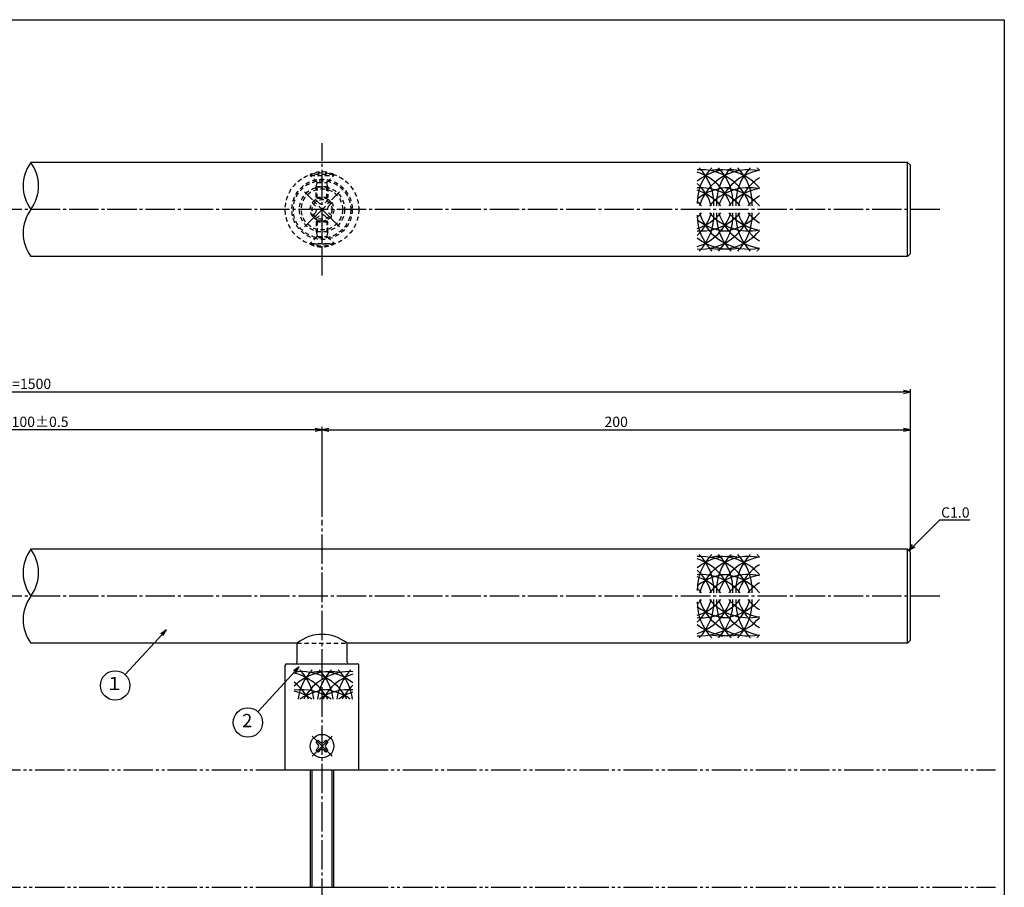
# Model space of a CAD drawing. Units: inches. Extents: x 836 to 1643, y 278 to 838.
# Drawn here: x 1308 to 1643, y 543 to 838 of the extents above; entities that cross this region are included whole.
import ezdxf
from ezdxf import colors
from ezdxf.entities.mleader import LeaderData, LeaderLine
from ezdxf.enums import TextEntityAlignment as Align
from ezdxf.math import Vec2, Vec3

# ---------------------------------------------------------------- set-up
doc = ezdxf.new("R2010")
doc.units = ezdxf.units.IN
doc.header["$MEASUREMENT"] = 0
for name, pattern in [('CENS', [13, 10, -1, 1, -1]), ('HIDS', [2.5, 1.5, -1]), ('PHAS', [15, 10, -1, 1, -1, 1, -1])]:
    doc.linetypes.add(name, pattern=pattern)
for name, color, linetype in [('02-実線-1', 7, 'Continuous'), ('03-細線', 1, 'Continuous'), ('04-破線-1', 5, 'HIDS'), ('06-中心線', 1, 'CENS'), ('07-2点鎖線', 2, 'PHAS'), ('09-文字', 4, 'Continuous'), ('10-寸法', 3, 'Continuous'), ('11-ﾈｼﾞ関連', 7, 'Continuous'), ('図枠', 7, 'Continuous')]:
    doc.layers.add(name, color=color, linetype=linetype)
doc.styles.add('STD', font='TXT.shx', dxfattribs={"bigfont": 'bigfont.shx'})
doc.dimstyles.new('1：1', dxfattribs={"dimtxt": 3.5, "dimasz": 2.3, "dimexe": 1, "dimexo": 1, "dimgap": 1, "dimtad": 3, "dimdsep": 46, "dimtxsty": 'STD', "dimblk1": 'ARRI', "dimblk2": 'ARRI', "dimsah": 1, "dimcen": 0, "dimclrd": 3, "dimclre": 3, "dimclrt": 4, "dimadec": 0, "dimazin": 0, "dimtfac": 0.7, "dimtmove": 0, "dimatfit": 0, "dimldrblk": 'ARRI', "dimfxl": 1, "dimtvp": 1, "dimtolj": 1, "dimtzin": 0, "dimarcsym": 0})

# ---------------------------------------------------------------- blocks, each defined once
blk = doc.blocks.new('ARRI')
at = {"color": 0, "linetype": 'ByBlock'}
for p, q in [((0, 0), (-1, 0.21)), ((-1, -0.21), (0, 0)), ((0, 0), (-1, 0))]:
    blk.add_line(p, q, dxfattribs=at)
blk = doc.blocks.new('*D64')
at = {"layer": '10-寸法', "color": 3, "lineweight": -2, "transparency": 16777216}
for p, q in [((1410.93, 668.7), (1410.93, 699.23)), ((1413.23, 698.23), (1608.63, 698.23)), ((1610.93, 657.2), (1610.93, 699.23))]:
    blk.add_line(p, q, dxfattribs=at)
at = {"layer": 'Defpoints', "color": 0, "transparency": 16777216}
for p in [(1610.93, 698.23), (1410.93, 667.7), (1610.93, 656.2)]:
    blk.add_point(p, dxfattribs=at)
at = {"layer": '10-寸法', "color": 3, "lineweight": -2, "transparency": 16777216, "xscale": 2.3, "yscale": 2.3, "zscale": 2.3, "rotation": 180}
blk.add_blockref('ARRI', (1410.93, 698.23), dxfattribs=at)
at = {"layer": '10-寸法', "color": 3, "lineweight": -2, "transparency": 16777216, "xscale": 2.3, "yscale": 2.3, "zscale": 2.3}
blk.add_blockref('ARRI', (1610.93, 698.23), dxfattribs=at)
at = {"layer": '10-寸法', "color": 4, "transparency": 16777216, "insert": (1510.93, 700.98), "char_height": 3.5, "attachment_point": 5, "style": 'STD'}
blk.add_mtext('\\A1;200', dxfattribs=at)
blk = doc.blocks.new('*D61')
at = {"layer": '10-寸法', "color": 3, "lineweight": -2, "transparency": 16777216}
for p, q in [((1010.93, 657.2), (1010.93, 712.13)), ((1013.23, 711.13), (1608.63, 711.13)), ((1610.93, 657.2), (1610.93, 712.13))]:
    blk.add_line(p, q, dxfattribs=at)
at = {"layer": 'Defpoints', "color": 0, "transparency": 16777216}
for p in [(1610.93, 711.13), (1010.93, 656.2), (1610.93, 656.2)]:
    blk.add_point(p, dxfattribs=at)
at = {"layer": '10-寸法', "color": 3, "lineweight": -2, "transparency": 16777216, "xscale": 2.3, "yscale": 2.3, "zscale": 2.3, "rotation": 180}
blk.add_blockref('ARRI', (1010.93, 711.13), dxfattribs=at)
at = {"layer": '10-寸法', "color": 3, "lineweight": -2, "transparency": 16777216, "xscale": 2.3, "yscale": 2.3, "zscale": 2.3}
blk.add_blockref('ARRI', (1610.93, 711.13), dxfattribs=at)
at = {"layer": '10-寸法', "color": 4, "transparency": 16777216, "insert": (1310.93, 713.88), "char_height": 3.5, "attachment_point": 5, "style": 'STD'}
blk.add_mtext('\\A1;L=1500', dxfattribs=at)
blk = doc.blocks.new('*D62')
at = {"layer": '10-寸法', "color": 3, "lineweight": -2, "transparency": 16777216}
for p, q in [((1210.93, 668.7), (1210.93, 699.23)), ((1408.63, 698.23), (1213.23, 698.23)), ((1410.93, 668.7), (1410.93, 699.23))]:
    blk.add_line(p, q, dxfattribs=at)
at = {"layer": 'Defpoints', "color": 0, "transparency": 16777216}
for p in [(1210.93, 698.23), (1210.93, 667.7), (1410.93, 667.7)]:
    blk.add_point(p, dxfattribs=at)
at = {"layer": '10-寸法', "color": 3, "lineweight": -2, "transparency": 16777216, "xscale": 2.3, "yscale": 2.3, "zscale": 2.3, "rotation": 180}
blk.add_blockref('ARRI', (1210.93, 698.23), dxfattribs=at)
at = {"layer": '10-寸法', "color": 3, "lineweight": -2, "transparency": 16777216, "xscale": 2.3, "yscale": 2.3, "zscale": 2.3}
blk.add_blockref('ARRI', (1410.93, 698.23), dxfattribs=at)
at = {"layer": '10-寸法', "color": 4, "transparency": 16777216, "insert": (1310.93, 700.98), "char_height": 3.5, "attachment_point": 5, "style": 'STD'}
blk.add_mtext('\\A1;P=1100±0.5', dxfattribs=at)
blk = doc.blocks.new('SR_08')
at = {"color": 1, "linetype": 'CENS'}
for p, q in [((0, -4.8), (0, 4.8)), ((-4.8, 0), (4.8, 0))]:
    blk.add_line(p, q, dxfattribs=at)
at = {"color": 7, "linetype": 'Continuous'}
for p, q in [((-2.25, -0.5), (-2.25, 0.5)), ((-2.25, 0.5), (-1.5, 0.5)), ((-0.5, 2.25), (0.5, 2.25)), ((-0.5, 1.5), (-0.5, 2.25)), ((0.5, 2.25), (0.5, 1.5)), ((1.5, 0.5), (2.25, 0.5)), ((2.25, 0.5), (2.25, -0.5)), ((-1.5, -0.5), (-2.25, -0.5)), ((-0.5, -2.25), (-0.5, -1.5)), ((0.5, -2.25), (-0.5, -2.25)), ((0.5, -1.5), (0.5, -2.25)), ((2.25, -0.5), (1.5, -0.5))]:
    blk.add_line(p, q, dxfattribs=at)
blk.add_circle((0, 0), 4, dxfattribs=at)
for centre, start, end in [((-1.5, 1.5), 270, 0), ((1.5, 1.5), 180, 270), ((-1.5, -1.5), 0, 90), ((1.5, -1.5), 90, 180)]:
    blk.add_arc(centre, 1, start, end, dxfattribs=at)
blk = doc.blocks.new('MS_08')
at = {"color": 1, "linetype": 'CENS'}
for p, q in [((0, -4.8), (0, 4.8)), ((-4.8, 0), (4.8, 0))]:
    blk.add_line(p, q, dxfattribs=at)
at = {"color": 7, "linetype": 'Continuous'}
for p, q in [((-2.35, -0.5), (-2.35, 0.5)), ((-2.35, 0.5), (-1.5, 0.5)), ((-0.5, 2.35), (0.5, 2.35)), ((-0.5, 1.5), (-0.5, 2.35)), ((0.5, 2.35), (0.5, 1.5)), ((1.5, 0.5), (2.35, 0.5)), ((2.35, 0.5), (2.35, -0.5)), ((-1.5, -0.5), (-2.35, -0.5)), ((-0.5, -2.35), (-0.5, -1.5)), ((0.5, -2.35), (-0.5, -2.35)), ((0.5, -1.5), (0.5, -2.35)), ((2.35, -0.5), (1.5, -0.5))]:
    blk.add_line(p, q, dxfattribs=at)
blk.add_circle((0, 0), 4, dxfattribs=at)
for centre, start, end in [((-1.5, 1.5), 270, 0), ((1.5, 1.5), 180, 270), ((-1.5, -1.5), 0, 90), ((1.5, -1.5), 90, 180)]:
    blk.add_arc(centre, 1, start, end, dxfattribs=at)
blk = doc.blocks.new('_Open30')
at = {"color": 0, "linetype": 'ByBlock', "lineweight": -2}
for p, q in [((-1, 0.27), (0, 0)), ((0, 0), (-1, -0.27)), ((0, 0), (-1, 0))]:
    blk.add_line(p, q, dxfattribs=at)

msp = doc.modelspace()

# ---------------------------------------------------------------- linework, layer by layer
at = {"layer": '02-実線-1', "color": 7, "linetype": 'Continuous'}
for p, q in [((1609.931, 789.204), (1311.942, 789.204)), ((1609.931, 757.204), (1311.942, 757.204)), ((1609.931, 657.705), (1311.942, 657.705)), ((1402.431, 625.705), (1311.942, 625.705)), ((1609.931, 625.705), (1419.431, 625.705)), ((1398.431, 582.705), (1398.431, 618.205)), ((1423.431, 582.705), (1423.431, 618.205)), ((1398.431, 582.705), (1423.431, 582.705)), ((1398.431, 582.705), (1423.431, 582.705)), ((1398.431, 582.705), (1423.431, 582.705)), ((1398.431, 542.705), (1423.431, 542.705))]:
    msp.add_line(p, q, dxfattribs=at)
at = {"layer": '02-実線-1'}
for p, q in [((1609.931, 789.204), (1610.931, 788.204)), ((1609.931, 757.204), (1609.931, 789.204)), ((1610.931, 758.204), (1610.931, 788.204)), ((1609.931, 757.204), (1610.931, 758.204)), ((1609.931, 657.705), (1610.931, 656.705)), ((1609.931, 625.705), (1609.931, 657.705)), ((1610.931, 626.705), (1610.931, 656.705)), ((1609.931, 625.705), (1610.931, 626.705)), ((1398.431, 582.705), (1423.431, 582.705))]:
    msp.add_line(p, q, dxfattribs=at)
at = {"layer": '02-実線-1', "linetype": 'ByBlock'}
for p, q in [((1402.431, 619.205), (1402.431, 625.705)), ((1419.431, 619.205), (1419.431, 625.705))]:
    msp.add_line(p, q, dxfattribs=at)
at = {"layer": '02-実線-1', "color": 7}
msp.add_line((1398.931, 618.705), (1422.931, 618.705), dxfattribs=at)
at = {"layer": '02-実線-1'}
for centre, radius, start, end in [((1322.911, 781.204), 13.576, 143.89587, 216.10413), ((1300.973, 781.204), 13.576, 323.89587, 36.10413), ((1322.911, 765.204), 13.576, 143.89587, 216.10413), ((1322.911, 649.705), 13.576, 143.89587, 216.10413), ((1300.973, 649.705), 13.576, 323.89587, 36.10413), ((1322.911, 633.705), 13.576, 143.89587, 216.10413), ((1410.931, 615.105), 13.587, 51.27517, 128.72483)]:
    msp.add_arc(centre, radius, start, end, dxfattribs=at)
at = {"layer": '02-実線-1', "color": 7}
for centre, start, end in [((1401.931, 619.205), 270, 0), ((1419.931, 619.205), 180, 270), ((1398.931, 618.205), 90, 180), ((1422.931, 618.205), 360, 90)]:
    msp.add_arc(centre, 0.5, start, end, dxfattribs=at)
at = {"layer": '03-細線'}
for centre, start, end in [((1555.95, 775.156), 135.78676, 180), ((1539.706, 769.188), 17.27962, 94.11669), ((1549.396, 769.188), 79.20707, 128.71741), ((1526.598, 775.156), 357.47604, 44.21324), ((1555.95, 769.188), 77.9958, 162.72038), ((1546.26, 769.188), 40.3879, 102.65793), ((1562.504, 775.156), 135.78676, 182.52396), ((1533.152, 775.156), 357.47604, 44.21324), ((1569.058, 775.156), 135.78676, 182.52396), ((1539.706, 775.156), 357.47604, 44.21324), ((1546.26, 775.156), 40.3879, 44.21324), ((1533.152, 769.188), 17.27962, 72.37821), ((1562.504, 769.188), 99.58653, 162.72038), ((1569.058, 769.188), 122.75563, 162.72038), ((1526.598, 769.188), 17.27962, 47.37068), ((1539.706, 763.046), 40.3879, 94.11669), ((1549.396, 763.046), 90, 128.71741), ((1555.95, 763.046), 77.9958, 139.6121), ((1546.26, 763.046), 40.3879, 90), ((1562.504, 763.046), 99.58653, 139.6121), ((1533.152, 763.046), 40.3879, 72.37821), ((1569.058, 763.046), 122.75563, 139.6121), ((1526.598, 763.046), 40.3879, 47.29893), ((1539.706, 777.221), 265.88331, 342.72038), ((1539.706, 783.362), 265.88331, 319.6121), ((1533.152, 777.221), 287.62179, 342.72038), ((1533.152, 783.362), 287.62179, 319.6121), ((1526.598, 777.221), 312.62932, 342.72038), ((1555.95, 771.252), 180, 224.21324), ((1526.598, 783.362), 312.70107, 319.6121), ((1526.598, 771.252), 315.78676, 2.52396), ((1555.95, 777.221), 197.27962, 282.0042), ((1555.95, 783.362), 220.3879, 282.0042), ((1562.504, 771.252), 177.47604, 224.21324), ((1533.152, 771.252), 315.78676, 2.52396), ((1562.504, 777.221), 197.27962, 260.41347), ((1546.26, 783.362), 270, 319.6121), ((1562.504, 783.362), 220.3879, 260.41347), ((1569.058, 771.252), 177.47604, 224.21324), ((1539.706, 771.252), 315.78676, 2.52396), ((1569.058, 777.221), 197.27962, 237.24437), ((1569.058, 783.362), 220.3879, 237.24437), ((1549.396, 783.362), 231.28259, 270), ((1549.396, 777.221), 231.28259, 280.79293), ((1546.26, 777.221), 257.34207, 319.6121), ((1546.26, 771.252), 315.78676, 319.6121), ((1555.95, 643.657), 135.78676, 180), ((1539.706, 637.688), 17.27962, 94.11669), ((1549.396, 637.688), 79.20707, 128.71741), ((1533.152, 637.688), 17.27962, 72.37821), ((1526.598, 643.657), 357.47604, 44.21324), ((1555.95, 637.688), 77.9958, 162.72038), ((1546.26, 637.688), 40.3879, 102.65793), ((1562.504, 643.657), 135.78676, 182.52396), ((1533.152, 643.657), 357.47604, 44.21324), ((1562.504, 637.688), 99.58653, 162.72038), ((1569.058, 643.657), 135.78676, 182.52396), ((1539.706, 643.657), 357.47604, 44.21324), ((1546.26, 643.657), 40.3879, 44.21324), ((1526.598, 637.688), 17.27962, 47.37068), ((1569.058, 637.688), 122.75563, 162.72038), ((1539.706, 631.547), 40.3879, 94.11669), ((1549.396, 631.547), 90, 128.71741), ((1533.152, 631.547), 40.3879, 72.37821), ((1555.95, 631.547), 77.9958, 139.6121), ((1546.26, 631.547), 40.3879, 90), ((1562.504, 631.547), 99.58653, 139.6121), ((1569.058, 631.547), 122.75563, 139.6121), ((1526.598, 631.547), 40.3879, 47.29893), ((1539.706, 645.721), 265.88331, 342.72038), ((1539.706, 651.863), 265.88331, 319.6121), ((1533.152, 645.721), 287.62179, 342.72038), ((1533.152, 651.863), 287.62179, 319.6121), ((1526.598, 645.721), 312.62932, 342.72038), ((1555.95, 639.753), 180, 224.21324), ((1526.598, 651.863), 312.70107, 319.6121), ((1526.598, 639.753), 315.78676, 2.52396), ((1555.95, 645.721), 197.27962, 282.0042), ((1555.95, 651.863), 220.3879, 282.0042), ((1562.504, 639.753), 177.47604, 224.21324), ((1533.152, 639.753), 315.78676, 2.52396), ((1562.504, 645.721), 197.27962, 260.41347), ((1546.26, 651.863), 270, 319.6121), ((1562.504, 651.863), 220.3879, 260.41347), ((1569.058, 639.753), 177.47604, 224.21324), ((1539.706, 639.753), 315.78676, 2.52396), ((1569.058, 645.721), 197.27962, 237.24437), ((1569.058, 651.863), 220.3879, 237.24437), ((1549.396, 651.863), 231.28259, 270), ((1546.26, 645.721), 257.34207, 319.6121), ((1549.396, 645.721), 231.28259, 280.79293), ((1546.26, 639.753), 315.78676, 319.6121), ((1413.62, 598.533), 77.34207, 134.15078), ((1403.931, 598.533), 27.83809, 98.21321), ((1420.175, 604.502), 135.78676, 172.76714), ((1390.823, 604.502), 7.23286, 44.21324), ((1420.175, 598.533), 85.88331, 152.16191), ((1410.485, 598.533), 51.28259, 100.79293), ((1426.729, 604.502), 135.78676, 172.76714), ((1397.377, 604.502), 7.23286, 44.21324), ((1433.283, 604.502), 135.78676, 172.76714), ((1403.931, 604.502), 7.23286, 44.21324), ((1397.377, 598.533), 27.83809, 76.605), ((1426.729, 598.533), 107.62179, 152.16191), ((1390.823, 598.533), 27.83809, 52.68596), ((1403.931, 592.392), 54.87496, 98.21321), ((1397.377, 592.392), 54.87496, 76.605), ((1413.62, 592.392), 90, 125.12504), ((1420.175, 592.392), 85.88331, 125.12504), ((1410.485, 592.392), 54.87496, 90), ((1433.283, 598.533), 132.62932, 152.16191), ((1426.729, 592.392), 107.62179, 125.12504)]:
    msp.add_arc(centre, 17.5, start, end, dxfattribs=at)
at = {"layer": '04-破線-1'}
msp.add_line((1402.431, 625.705), (1419.431, 625.705), dxfattribs=at)
for radius in [12.5, 10.25, 9.75]:
    msp.add_circle((1410.931, 773.204), radius, dxfattribs=at)
at = {"layer": '06-中心線', "color": 1, "linetype": 'CENS'}
for p, q in [((1410.931, 750.704), (1410.931, 795.704)), ((1416.871, 767.264), (1404.991, 779.144)), ((1404.991, 767.264), (1416.871, 779.144)), ((1620.931, 773.204), (1000.931, 773.204)), ((1410.931, 457.705), (1410.931, 667.705)), ((1620.931, 641.705), (1000.931, 641.705))]:
    msp.add_line(p, q, dxfattribs=at)
at = {"layer": '07-2点鎖線', "color": 2, "linetype": 'PHAS'}
for p, q in [((1223.431, 582.705), (1398.431, 582.705)), ((1423.431, 582.705), (1639.862, 582.705)), ((1223.431, 542.705), (1398.431, 542.705)), ((1423.431, 542.705), (1639.862, 542.705))]:
    msp.add_line(p, q, dxfattribs=at)
at = {"layer": '09-文字', "color": 3}
for centre in [(1340.606, 611.339), (1385.735, 598.735)]:
    msp.add_circle(centre, 5, dxfattribs=at)
at = {"layer": '11-ﾈｼﾞ関連', "color": 5, "linetype": 'HIDS'}
for p, q in [((1414.931, 785.047), (1406.931, 785.047)), ((1406.931, 785.047), (1406.931, 784.747)), ((1406.931, 784.747), (1414.931, 784.747)), ((1409.164, 782.514), (1406.931, 784.747)), ((1412.698, 782.514), (1414.931, 784.747)), ((1414.931, 784.747), (1414.931, 785.047)), ((1408.931, 780.831), (1409.281, 782.231)), ((1408.931, 777.397), (1408.931, 780.831)), ((1412.931, 780.831), (1408.931, 780.831)), ((1409.245, 782.397), (1412.617, 782.397)), ((1409.281, 777.047), (1409.281, 782.231)), ((1412.581, 777.047), (1412.581, 782.231)), ((1412.931, 780.831), (1412.581, 782.231)), ((1412.931, 780.831), (1412.931, 777.397)), ((1407.607, 775.396), (1408.739, 776.528)), ((1408.739, 776.528), (1409.693, 775.573)), ((1408.931, 777.397), (1409.281, 777.047)), ((1408.931, 777.397), (1412.931, 777.397)), ((1409.281, 777.047), (1412.581, 777.047)), ((1412.168, 775.573), (1413.123, 776.528)), ((1412.931, 777.397), (1412.581, 777.047)), ((1413.123, 776.528), (1414.254, 775.396)), ((1408.562, 774.442), (1407.607, 775.396)), ((1414.254, 775.396), (1413.3, 774.442)), ((1407.607, 771.012), (1408.562, 771.967)), ((1408.739, 769.881), (1407.607, 771.012)), ((1409.693, 770.835), (1408.739, 769.881)), ((1413.123, 769.881), (1412.168, 770.835)), ((1414.254, 771.012), (1413.123, 769.881)), ((1413.3, 771.967), (1414.254, 771.012)), ((1408.931, 769.011), (1409.281, 769.361)), ((1408.931, 769.011), (1412.931, 769.011)), ((1408.931, 769.011), (1408.931, 765.577)), ((1409.281, 769.361), (1412.581, 769.361)), ((1409.281, 769.361), (1409.281, 764.177)), ((1412.931, 769.011), (1412.581, 769.361)), ((1412.581, 769.361), (1412.581, 764.177)), ((1412.931, 765.577), (1412.931, 769.011)), ((1409.164, 763.894), (1406.931, 761.661)), ((1408.931, 765.577), (1409.281, 764.177)), ((1412.931, 765.577), (1408.931, 765.577)), ((1409.245, 764.011), (1412.617, 764.011)), ((1412.931, 765.577), (1412.581, 764.177)), ((1412.698, 763.894), (1414.931, 761.661)), ((1406.931, 761.361), (1406.931, 761.661)), ((1406.931, 761.661), (1414.931, 761.661)), ((1414.931, 761.361), (1406.931, 761.361)), ((1414.931, 761.661), (1414.931, 761.361))]:
    msp.add_line(p, q, dxfattribs=at)
at = {"layer": '11-ﾈｼﾞ関連', "color": 7, "linetype": 'Continuous'}
for p, q in [((1406.931, 582.705), (1406.931, 542.705)), ((1414.931, 542.705), (1414.931, 582.705))]:
    msp.add_line(p, q, dxfattribs=at)
at = {"layer": '11-ﾈｼﾞ関連', "color": 1, "linetype": 'Continuous'}
for p, q in [((1407.556, 542.705), (1407.556, 582.705)), ((1414.306, 582.705), (1414.306, 542.705))]:
    msp.add_line(p, q, dxfattribs=at)
at = {"layer": '11-ﾈｼﾞ関連', "color": 5, "linetype": 'HIDS'}
for radius in [7.7, 7, 4, 3.375]:
    msp.add_circle((1410.931, 773.204), radius, dxfattribs=at)
for centre, radius, start, end in [((1410.931, 776.608), 9.339, 64.63923, 115.36077), ((1408.881, 782.231), 0.4, 0, 45), ((1412.981, 782.231), 0.4, 135, 180), ((1407.325, 773.204), 1.75, 315, 45), ((1410.931, 776.81), 1.75, 225, 315), ((1414.537, 773.204), 1.75, 135, 225), ((1410.931, 769.598), 1.75, 45, 135), ((1408.881, 764.177), 0.4, 315, 0), ((1412.981, 764.177), 0.4, 180, 225), ((1410.931, 769.8), 9.339, 244.63923, 295.36077)]:
    msp.add_arc(centre, radius, start, end, dxfattribs=at)
at = {"layer": '図枠'}
msp.add_lwpolyline([(835.862, 837.705), (1642.862, 837.705), (1642.862, 277.705), (835.862, 277.705)], close=True, dxfattribs=at)

# ---------------------------------------------------------------- block references
at = {"layer": '11-ﾈｼﾞ関連', "color": 1, "linetype": 'CENS', "rotation": 45.00000000000886}
msp.add_blockref('SR_08', (1410.931, 590.705), dxfattribs=at)
at = {"layer": '11-ﾈｼﾞ関連', "color": 7, "linetype": 'Continuous', "rotation": 45}
msp.add_blockref('MS_08', (1410.931, 590.705), dxfattribs=at)

# ---------------------------------------------------------------- texts
at = {"layer": '09-文字', "color": 4, "style": 'STD'}
for s, p in [('１', (1340.383, 611.422)), ('2', (1385.512, 598.818))]:
    msp.add_text(s, height=4.5, dxfattribs=at).set_placement(p, align=Align.MIDDLE)

# ---------------------------------------------------------------- dimensions: what is measured, and where the dimension line sits
at = {"layer": '10-寸法'}
for base, p1, p2, text, picture, middle in [((1610.931, 711.125), (1010.931, 656.205), (1610.931, 656.205), 'L=1500', '*D61', (1310.931, 713.875)), ((1210.931, 698.23), (1410.931, 667.705), (1210.931, 667.705), 'P=1100±0.5', '*D62', (1310.931, 700.98))]:
    dim = msp.add_linear_dim(base=base, p1=p1, p2=p2, text=text, dimstyle='1：1', dxfattribs=at)
    dim.commit()
    dim.dimension.update_dxf_attribs({"geometry": picture, "text_midpoint": middle})
dim = msp.add_linear_dim(base=(1610.931, 698.229), p1=(1410.931, 667.705), p2=(1610.931, 656.205), dimstyle='1：1', dxfattribs=at)
dim.commit()
dim.dimension.update_dxf_attribs({"geometry": '*D64', "text_midpoint": (1510.931, 700.979)})

# ---------------------------------------------------------------- leaders
at = {"layer": '09-文字'}
for points in [[(1358.049, 630.3), (1343.988, 615.022)], [(1403.178, 617.696), (1389.117, 602.418)]]:
    msp.add_leader(points, dimstyle='1：1', dxfattribs=at)
at = {"layer": '10-寸法'}
ml = msp.add_multileader_mtext('Standard', dxfattribs=at)
ml.set_content('C1.0', color=4, style='STD')
ml.set_leader_properties(color=3)
ml.set_arrow_properties(name='OPEN30')
ml.build(insert=Vec2(0, 0))
ml.multileader.update_dxf_attribs({"text_left_attachment_type": 6, "text_right_attachment_type": 6, "dogleg_length": 0.36, "arrow_head_size": 2.3})
ctx = ml.context
ctx.base_point, ctx.char_height, ctx.arrow_head_size, ctx.landing_gap_size, ctx.plane_origin = Vec3(1621.291, 667.705), 3.5, 2.3, 0.09, Vec3(1610.431, 657.205)
ctx.left_attachment, ctx.right_attachment = 6, 6
notes = []
notes.append((ctx, [(0, (1, 1, 0), (1620.931, 667.705), (1, 0), 0.36, [(0, [(1610.431, 657.205)], 0, [])])]))
ctx.mtext.insert, ctx.mtext.flow_direction = Vec3(1621.381, 671.905), 5
for ctx, leaders in notes:
    for number, flags, end, landing, length, lines in leaders:
        leader = LeaderData()
        leader.index, (leader.has_last_leader_line, leader.has_dogleg_vector, leader.attachment_direction) = number, flags
        leader.last_leader_point, leader.dogleg_vector, leader.dogleg_length = Vec3(end), Vec3(landing), length
        for number, points, colour, breaks in lines:
            line = LeaderLine()
            line.index, line.vertices, line.color, line.breaks = number, Vec3.list(points), colors.encode_raw_color(colour), breaks
            leader.lines.append(line)
        ctx.leaders.append(leader)

doc.saveas('drawing.dxf')
